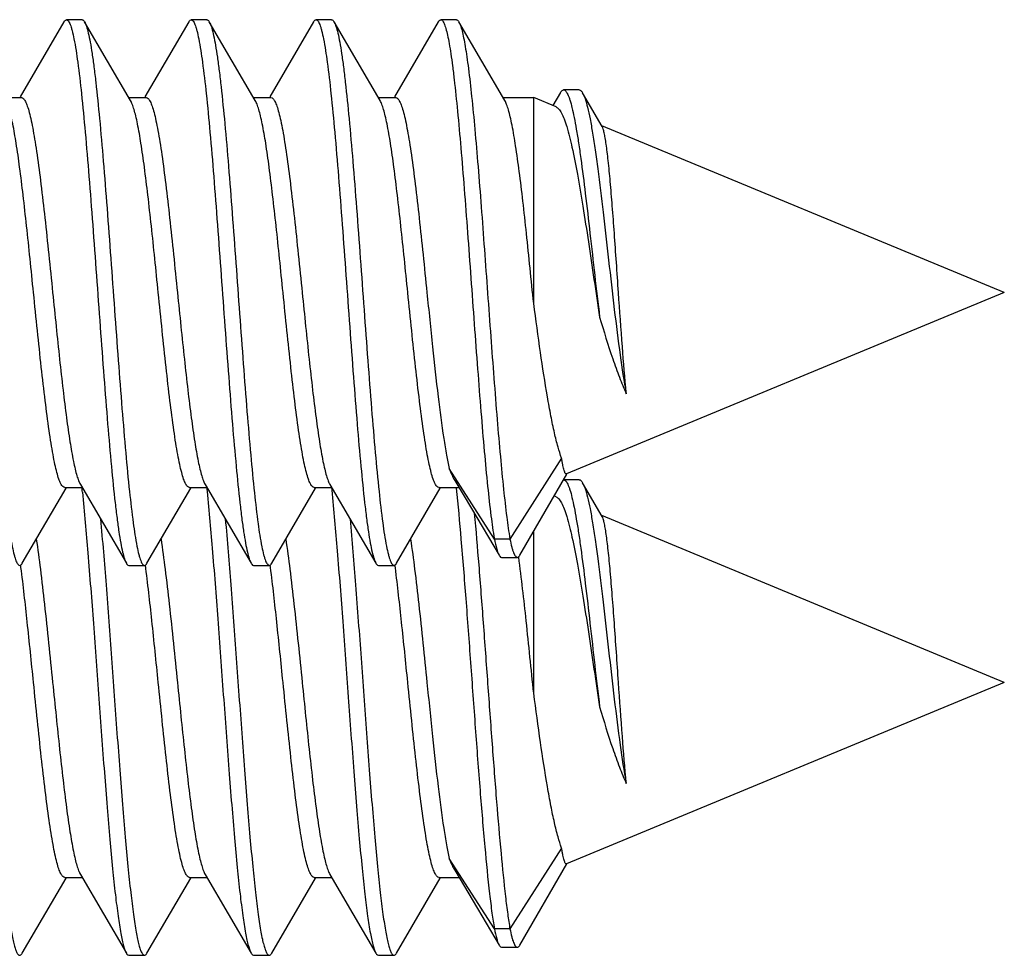
# Model space of a CAD drawing. Units: millimetres. Extents: x -99 to 70, y -62 to 82.
# Drawn here: x -79 to -73, y -27 to -21 of the extents above; entities that cross this region are included whole.
import ezdxf

# ---------------------------------------------------------------- set-up
doc = ezdxf.new("R2010")
doc.units = ezdxf.units.MM
doc.header["$LTSCALE"] = 16.335
doc.layers.get('0').update_dxf_attribs({"linetype": 'CONTINUOUS'})

msp = doc.modelspace()

# ---------------------------------------------------------------- linework, layer by layer
at = {"color": 7, "linetype": 'CONTINUOUS'}
for p, q in [((-78.6335, -21.2637), (-78.9145, -21.7452)), ((-78.5176, -21.25), (-78.6176, -21.25)), ((-78.2066, -21.769), (-78.5016, -21.2637)), ((-77.8335, -21.2637), (-78.1145, -21.7452)), ((-77.7176, -21.25), (-77.8176, -21.25)), ((-77.4066, -21.769), (-77.7016, -21.2637)), ((-77.7016, -21.2637), (-77.6977, -21.2713)), ((-77.0335, -21.2637), (-77.3145, -21.7452)), ((-76.9176, -21.25), (-77.0176, -21.25)), ((-76.6066, -21.769), (-76.9016, -21.2637)), ((-76.2335, -21.2637), (-76.5145, -21.7452)), ((-76.1176, -21.25), (-76.2176, -21.25)), ((-75.8066, -21.769), (-76.1016, -21.2637)), ((-75.4502, -21.7172), (-75.5, -21.8005)), ((-75.3299, -21.7003), (-75.4299, -21.7003)), ((-79.0178, -21.75), (-78.9062, -21.75)), ((-78.2178, -21.75), (-78.1062, -21.75)), ((-77.4178, -21.75), (-77.3062, -21.75)), ((-76.6178, -21.75), (-76.5062, -21.75)), ((-75.8178, -21.75), (-75.6218, -21.75)), ((-75.4772, -21.8099), (-75.6218, -21.75)), ((-75.6218, -23.0693), (-75.6218, -21.75)), ((-75.1828, -21.9359), (-75.3083, -21.7191)), ((-72.604, -23), (-75.1858, -21.9306)), ((-72.604, -23), (-75.4111, -24.1627)), ((-75.4425, -24.0619), (-75.774, -24.5806)), ((-75.874, -24.5806), (-76.1627, -24.129)), ((-75.7105, -24.6839), (-75.4095, -24.1637)), ((-78.5285, -24.231), (-78.2335, -24.7363)), ((-77.7285, -24.231), (-77.4335, -24.7363)), ((-76.9285, -24.231), (-76.6335, -24.7363)), ((-76.1281, -24.2042), (-76.02, -24.3855)), ((-75.3299, -24.2003), (-75.4299, -24.2003)), ((-75.1828, -24.4359), (-75.3083, -24.2191)), ((-78.9016, -24.7363), (-78.6206, -24.2548)), ((-78.6289, -24.25), (-78.5173, -24.25)), ((-78.1016, -24.7363), (-77.8206, -24.2548)), ((-77.8289, -24.25), (-77.7173, -24.25)), ((-77.3016, -24.7363), (-77.0206, -24.2548)), ((-77.0289, -24.25), (-76.9173, -24.25)), ((-76.9188, -24.2509), (-76.9171, -24.2673)), ((-76.5016, -24.7363), (-76.2206, -24.2548)), ((-76.2289, -24.25), (-76.1007, -24.25)), ((-75.4772, -24.3099), (-75.4909, -24.3042)), ((-76.02, -24.3855), (-75.843, -24.6848)), ((-72.604, -25.5), (-75.1858, -24.4306)), ((-75.6218, -25.5693), (-75.6218, -24.5305)), ((-75.774, -24.5806), (-75.874, -24.5806)), ((-78.9092, -24.7626), (-78.9112, -24.7473)), ((-77.3091, -24.7633), (-77.3112, -24.7469)), ((-76.5088, -24.7657), (-76.5112, -24.7468)), ((-75.8271, -24.6983), (-75.7271, -24.6983)), ((-78.2176, -24.75), (-78.1176, -24.75)), ((-77.4176, -24.75), (-77.3176, -24.75)), ((-76.6176, -24.75), (-76.5176, -24.75)), ((-72.604, -25.5), (-75.4111, -26.6627)), ((-75.4425, -26.5619), (-75.774, -27.0806)), ((-75.874, -27.0806), (-76.1627, -26.629)), ((-76.1281, -26.7042), (-75.9819, -26.9497)), ((-75.7105, -27.1839), (-75.4095, -26.6637)), ((-78.9016, -27.2363), (-78.6206, -26.7548)), ((-78.6289, -26.75), (-78.5173, -26.75)), ((-78.5285, -26.731), (-78.2335, -27.2363)), ((-78.1016, -27.2363), (-77.8206, -26.7548)), ((-77.8289, -26.75), (-77.7173, -26.75)), ((-77.7285, -26.731), (-77.4335, -27.2363)), ((-77.3016, -27.2363), (-77.0206, -26.7548)), ((-77.0289, -26.75), (-76.9173, -26.75)), ((-76.9285, -26.731), (-76.6335, -27.2363)), ((-76.5016, -27.2363), (-76.2206, -26.7548)), ((-76.2289, -26.75), (-76.1007, -26.75)), ((-75.9819, -26.9497), (-75.843, -27.1848)), ((-75.774, -27.0806), (-75.874, -27.0806)), ((-75.8271, -27.1983), (-75.7271, -27.1983)), ((-78.2176, -27.25), (-78.1176, -27.25)), ((-77.4176, -27.25), (-77.3176, -27.25)), ((-76.6176, -27.25), (-76.5176, -27.25))]:
    msp.add_line(p, q, dxfattribs=at)
for centre, radius, start, end in [((-75.4299, -24.2126), 0.0123, 90.03825, 93.86876), ((-90.7378, -25.5201), 12.2848, 5.79517, 5.93115)]:
    msp.add_arc(centre, radius, start, end, dxfattribs=at)
for points, knots in [([(-79.2964, -21.2741), (-79.2915, -21.2852), (-79.2827, -21.3129), (-79.2713, -21.3618), (-79.2598, -21.4249), (-79.2481, -21.5015), (-79.2365, -21.5911), (-79.22, -21.7339), (-79.2, -21.9382), (-79.1769, -22.2091), (-79.1537, -22.5072), (-79.1304, -22.8224), (-79.1072, -23.1436), (-79.0839, -23.4599), (-79.0607, -23.7603), (-79.0375, -24.0346), (-79.0146, -24.2732), (-78.9918, -24.468), (-78.9719, -24.5997), (-78.9561, -24.6721), (-78.9477, -24.7019), (-78.9419, -24.7188), (-78.936, -24.7322), (-78.9296, -24.7433), (-78.9222, -24.75), (-78.9176, -24.75)], [0, 0, 0, 0, 0.010354, 0.024714, 0.043027, 0.065179, 0.090992, 0.120262, 0.188152, 0.266554, 0.352795, 0.443921, 0.53681, 0.628274, 0.715178, 0.794546, 0.863669, 0.920205, 0.962287, 0.977495, 0.983597, 0.988701, 0.99282, 0.995997, 1, 1, 1, 1]), ([(-78.6335, -21.2637), (-78.6323, -21.2617), (-78.6286, -21.2558), (-78.6223, -21.25), (-78.6176, -21.25)], [0, 0, 0, 0, 0.335681, 1, 1, 1, 1]), ([(-78.6176, -21.25), (-78.6128, -21.25), (-78.6054, -21.2569), (-78.5989, -21.2683), (-78.5929, -21.2821), (-78.587, -21.2995), (-78.5785, -21.33), (-78.5624, -21.4044), (-78.5423, -21.5395), (-78.5192, -21.7392), (-78.496, -21.9835), (-78.4725, -22.2638), (-78.449, -22.5701), (-78.4254, -22.8917), (-78.4018, -23.2171), (-78.3782, -23.5348), (-78.3547, -23.8335), (-78.3313, -24.1028), (-78.3111, -24.3042), (-78.2943, -24.4435), (-78.2825, -24.5294), (-78.2707, -24.6017), (-78.2591, -24.66), (-78.2476, -24.7035), (-78.2387, -24.7274), (-78.2335, -24.7363)], [0, 0, 0, 0, 0.004063, 0.007303, 0.011511, 0.016731, 0.022976, 0.038531, 0.081576, 0.139358, 0.20991, 0.290774, 0.379115, 0.471823, 0.565631, 0.657234, 0.743404, 0.821113, 0.887637, 0.915966, 0.940674, 0.961555, 0.978453, 0.991264, 1, 1, 1, 1]), ([(-78.5176, -21.25), (-78.5162, -21.25), (-78.5123, -21.2509), (-78.5066, -21.2558), (-78.5033, -21.2608), (-78.5016, -21.2637)], [0, 0, 0, 0, 0.186758, 0.529616, 1, 1, 1, 1]), ([(-78.5016, -21.2637), (-78.4964, -21.2726), (-78.4875, -21.2965), (-78.476, -21.34), (-78.4644, -21.3983), (-78.4526, -21.4706), (-78.4408, -21.5565), (-78.4241, -21.6958), (-78.4038, -21.8972), (-78.3804, -22.1664), (-78.3569, -22.4652), (-78.3333, -22.7829), (-78.3097, -23.1083), (-78.2861, -23.4299), (-78.2626, -23.7362), (-78.2392, -24.0165), (-78.2159, -24.2608), (-78.1928, -24.4605), (-78.1727, -24.5956), (-78.1566, -24.67), (-78.1481, -24.7005), (-78.1422, -24.7179), (-78.1362, -24.7317), (-78.1297, -24.7431), (-78.1223, -24.75), (-78.1176, -24.75)], [0, 0, 0, 0, 0.008733, 0.021546, 0.03844, 0.059323, 0.084028, 0.112359, 0.178882, 0.256589, 0.34276, 0.434363, 0.528172, 0.620881, 0.709223, 0.790089, 0.860641, 0.918423, 0.961468, 0.977026, 0.983269, 0.988489, 0.992699, 0.995938, 1, 1, 1, 1]), ([(-77.8335, -21.2637), (-77.8323, -21.2617), (-77.8286, -21.2558), (-77.8223, -21.25), (-77.8176, -21.25)], [0, 0, 0, 0, 0.336004, 1, 1, 1, 1]), ([(-77.8176, -21.25), (-77.8128, -21.25), (-77.8054, -21.2569), (-77.7989, -21.2683), (-77.7929, -21.2821), (-77.787, -21.2995), (-77.7785, -21.33), (-77.7625, -21.4044), (-77.7423, -21.5395), (-77.7192, -21.7392), (-77.696, -21.9835), (-77.6725, -22.2638), (-77.649, -22.5701), (-77.6254, -22.8917), (-77.6018, -23.2171), (-77.5782, -23.5348), (-77.5547, -23.8335), (-77.5313, -24.1028), (-77.5111, -24.3042), (-77.4943, -24.4435), (-77.4825, -24.5294), (-77.4707, -24.6017), (-77.4591, -24.66), (-77.4476, -24.7035), (-77.4387, -24.7274), (-77.4335, -24.7363)], [0, 0, 0, 0, 0.004063, 0.007301, 0.011511, 0.016731, 0.022975, 0.038531, 0.081575, 0.139357, 0.209909, 0.290774, 0.379115, 0.471823, 0.565632, 0.657235, 0.743405, 0.821113, 0.887637, 0.915967, 0.940674, 0.961556, 0.978453, 0.991265, 1, 1, 1, 1]), ([(-77.7176, -21.25), (-77.7162, -21.25), (-77.7123, -21.2509), (-77.7066, -21.2558), (-77.7033, -21.2608), (-77.7016, -21.2637)], [0, 0, 0, 0, 0.186792, 0.529653, 1, 1, 1, 1]), ([(-77.6977, -21.2713), (-77.6927, -21.2819), (-77.6839, -21.3086), (-77.6725, -21.3563), (-77.6609, -21.4182), (-77.6492, -21.4938), (-77.6375, -21.5825), (-77.621, -21.7245), (-77.6009, -21.9282), (-77.5777, -22.1987), (-77.5545, -22.497), (-77.5311, -22.8128), (-77.5078, -23.135), (-77.4844, -23.4526), (-77.4611, -23.7545), (-77.4379, -24.0302), (-77.4149, -24.2702), (-77.3921, -24.4662), (-77.3721, -24.5987), (-77.3562, -24.6716), (-77.3478, -24.7016), (-77.342, -24.7186), (-77.336, -24.7321), (-77.3296, -24.7433), (-77.3223, -24.75), (-77.3176, -24.75)], [0, 0, 0, 0, 0.009963, 0.023947, 0.041922, 0.063767, 0.089317, 0.11836, 0.185924, 0.264162, 0.350388, 0.44163, 0.53474, 0.626503, 0.713752, 0.793479, 0.862945, 0.91978, 0.962093, 0.977381, 0.983519, 0.988651, 0.992792, 0.995981, 1, 1, 1, 1]), ([(-77.0335, -21.2637), (-77.0323, -21.2617), (-77.0286, -21.2558), (-77.0223, -21.25), (-77.0176, -21.25)], [0, 0, 0, 0, 0.336067, 1, 1, 1, 1]), ([(-77.0176, -21.25), (-77.0128, -21.25), (-77.0054, -21.2569), (-76.9989, -21.2683), (-76.9929, -21.2821), (-76.987, -21.2995), (-76.9785, -21.33), (-76.9625, -21.4044), (-76.9423, -21.5395), (-76.9192, -21.7392), (-76.896, -21.9835), (-76.8725, -22.2638), (-76.849, -22.5701), (-76.8254, -22.8917), (-76.8018, -23.2171), (-76.7782, -23.5348), (-76.7547, -23.8335), (-76.7313, -24.1028), (-76.7111, -24.3042), (-76.6943, -24.4435), (-76.6825, -24.5294), (-76.6707, -24.6017), (-76.6591, -24.66), (-76.6476, -24.7035), (-76.6387, -24.7274), (-76.6335, -24.7363)], [0, 0, 0, 0, 0.004062, 0.007301, 0.011511, 0.016731, 0.022974, 0.038531, 0.081576, 0.139357, 0.209909, 0.290774, 0.379115, 0.471824, 0.565632, 0.657235, 0.743406, 0.821114, 0.887638, 0.915969, 0.940674, 0.961558, 0.978453, 0.991267, 1, 1, 1, 1]), ([(-76.9176, -21.25), (-76.9162, -21.25), (-76.9123, -21.2509), (-76.9066, -21.2558), (-76.9033, -21.2608), (-76.9016, -21.2637)], [0, 0, 0, 0, 0.186778, 0.529547, 1, 1, 1, 1]), ([(-76.9016, -21.2637), (-76.8964, -21.2726), (-76.8875, -21.2965), (-76.876, -21.34), (-76.8644, -21.3983), (-76.8526, -21.4706), (-76.8408, -21.5565), (-76.8241, -21.6958), (-76.8038, -21.8972), (-76.7804, -22.1664), (-76.7569, -22.4652), (-76.7333, -22.7829), (-76.7097, -23.1083), (-76.6861, -23.4299), (-76.6626, -23.7362), (-76.6392, -24.0165), (-76.6159, -24.2608), (-76.5928, -24.4605), (-76.5727, -24.5956), (-76.5566, -24.67), (-76.5481, -24.7005), (-76.5422, -24.7179), (-76.5362, -24.7317), (-76.5297, -24.7431), (-76.5223, -24.75), (-76.5176, -24.75)], [0, 0, 0, 0, 0.008736, 0.021546, 0.038444, 0.059324, 0.084032, 0.11236, 0.178884, 0.256592, 0.342763, 0.434366, 0.528174, 0.620882, 0.709223, 0.790089, 0.860641, 0.918423, 0.961469, 0.977025, 0.98327, 0.98849, 0.992697, 0.995936, 1, 1, 1, 1]), ([(-76.2335, -21.2637), (-76.2323, -21.2617), (-76.2286, -21.2558), (-76.2223, -21.25), (-76.2176, -21.25)], [0, 0, 0, 0, 0.335931, 1, 1, 1, 1]), ([(-76.2176, -21.25), (-76.2134, -21.25), (-76.2068, -21.2553), (-76.2009, -21.2646), (-76.1955, -21.2756), (-76.1903, -21.2896), (-76.1826, -21.3141), (-76.1734, -21.3522), (-76.1629, -21.4068), (-76.1524, -21.4727), (-76.1418, -21.5494), (-76.1268, -21.6716), (-76.1087, -21.8468), (-76.0876, -22.0805), (-76.0665, -22.3402), (-76.0454, -22.6186), (-76.0242, -22.9078), (-76.0031, -23.1996), (-75.9819, -23.4858), (-75.9608, -23.7582), (-75.9397, -24.0091), (-75.9188, -24.2314), (-75.8979, -24.4188), (-75.8824, -24.5313), (-75.874, -24.5806)], [0, 0, 0, 0, 0.003693, 0.006504, 0.010108, 0.014548, 0.019842, 0.033011, 0.049591, 0.069495, 0.092604, 0.11876, 0.179491, 0.250007, 0.328335, 0.412272, 0.499452, 0.587418, 0.673685, 0.755821, 0.831515, 0.898636, 0.955323, 1, 1, 1, 1]), ([(-76.1176, -21.25), (-76.1162, -21.25), (-76.1123, -21.2509), (-76.1066, -21.2558), (-76.1033, -21.2608), (-76.1016, -21.2637)], [0, 0, 0, 0, 0.186707, 0.529407, 1, 1, 1, 1]), ([(-76.1016, -21.2637), (-76.0974, -21.271), (-76.0897, -21.2901), (-76.0798, -21.3244), (-76.0699, -21.3696), (-76.0598, -21.4251), (-76.0497, -21.4909), (-76.0354, -21.5974), (-76.0181, -21.7525), (-75.998, -21.9617), (-75.9779, -22.1976), (-75.9578, -22.4543), (-75.9376, -22.725), (-75.9174, -23.0028), (-75.8909, -23.3667), (-75.8645, -23.7165), (-75.8367, -24.0428), (-75.8167, -24.2514), (-75.7968, -24.4278), (-75.782, -24.5339), (-75.774, -24.5806)], [0, 0, 0, 0, 0.007595, 0.018305, 0.032164, 0.04912, 0.06909, 0.091958, 0.145811, 0.209338, 0.280929, 0.358757, 0.440829, 0.525039, 0.609227, 0.768956, 0.840403, 0.903748, 0.957401, 1, 1, 1, 1]), ([(-75.4502, -21.7172), (-75.4487, -21.7147), (-75.4439, -21.7074), (-75.4359, -21.7003), (-75.4299, -21.7003)], [0, 0, 0, 0, 0.332168, 1, 1, 1, 1]), ([(-75.4299, -21.7003), (-75.4249, -21.7003), (-75.4168, -21.7061), (-75.4093, -21.717), (-75.4026, -21.7297), (-75.396, -21.7458), (-75.3863, -21.774), (-75.3746, -21.818), (-75.3611, -21.8808), (-75.3473, -21.9564), (-75.3334, -22.0439), (-75.3136, -22.1816), (-75.2892, -22.3749), (-75.2602, -22.625), (-75.2305, -22.889), (-75.2097, -23.0681), (-75.1988, -23.1573)], [0, 0, 0, 0, 0.010132, 0.017631, 0.027166, 0.038867, 0.052792, 0.087336, 0.130713, 0.182586, 0.242484, 0.309771, 0.463386, 0.63597, 0.818332, 1, 1, 1, 1]), ([(-75.3299, -21.7003), (-75.326, -21.7003), (-75.3196, -21.7038), (-75.3132, -21.7112), (-75.31, -21.7162), (-75.3083, -21.7191)], [0, 0, 0, 0, 0.396715, 0.666758, 1, 1, 1, 1]), ([(-78.8289, -23), (-78.8362, -22.9277), (-78.8508, -22.7851), (-78.8726, -22.5768), (-78.8945, -22.3812), (-78.9162, -22.2045), (-78.9378, -22.0519), (-78.9567, -21.942), (-78.9723, -21.8698), (-78.9832, -21.828), (-78.994, -21.7951), (-79.0022, -21.7765), (-79.0066, -21.769)], [0, 0, 0, 0, 0.175018, 0.344833, 0.504246, 0.648547, 0.773427, 0.875266, 0.916633, 0.951285, 0.979065, 1, 1, 1, 1]), ([(-78.9062, -21.75), (-78.9016, -21.75), (-78.8941, -21.7547), (-78.8868, -21.764), (-78.8777, -21.7798), (-78.867, -21.8071), (-78.8549, -21.8485), (-78.8427, -21.9009), (-78.8304, -21.9638), (-78.818, -22.0367), (-78.8007, -22.1516), (-78.7797, -22.3142), (-78.7552, -22.5276), (-78.7308, -22.7592), (-78.7145, -22.9187), (-78.7062, -23)], [0, 0, 0, 0, 0.010866, 0.018516, 0.028079, 0.053397, 0.087212, 0.129451, 0.17981, 0.237887, 0.303152, 0.452813, 0.623231, 0.807969, 1, 1, 1, 1]), ([(-78.0289, -23), (-78.0362, -22.9277), (-78.0508, -22.7851), (-78.0726, -22.5768), (-78.0945, -22.3813), (-78.1162, -22.2045), (-78.1378, -22.0519), (-78.1566, -21.9421), (-78.1723, -21.8698), (-78.1832, -21.8281), (-78.194, -21.7951), (-78.2022, -21.7765), (-78.2066, -21.769)], [0, 0, 0, 0, 0.175021, 0.344816, 0.504225, 0.648514, 0.773392, 0.87524, 0.916617, 0.951273, 0.979057, 1, 1, 1, 1]), ([(-78.1062, -21.75), (-78.1016, -21.75), (-78.0941, -21.7547), (-78.0868, -21.7641), (-78.0777, -21.7798), (-78.067, -21.8072), (-78.0548, -21.8486), (-78.0426, -21.901), (-78.0303, -21.964), (-78.018, -22.0368), (-78.0007, -22.1517), (-77.9796, -22.3143), (-77.9552, -22.5277), (-77.9308, -22.7593), (-77.9145, -22.9187), (-77.9062, -23)], [0, 0, 0, 0, 0.010876, 0.018539, 0.028114, 0.053445, 0.08728, 0.129522, 0.179891, 0.237965, 0.303232, 0.45289, 0.623289, 0.80801, 1, 1, 1, 1]), ([(-77.2289, -23), (-77.2362, -22.9277), (-77.2508, -22.7851), (-77.2726, -22.5768), (-77.2945, -22.3813), (-77.3162, -22.2045), (-77.3378, -22.0519), (-77.3566, -21.942), (-77.3723, -21.8698), (-77.3832, -21.8281), (-77.394, -21.7951), (-77.4022, -21.7765), (-77.4066, -21.769)], [0, 0, 0, 0, 0.175014, 0.344825, 0.504236, 0.648536, 0.773416, 0.875258, 0.916626, 0.95128, 0.979062, 1, 1, 1, 1]), ([(-77.3063, -21.75), (-77.3016, -21.75), (-77.2941, -21.7547), (-77.2869, -21.764), (-77.2777, -21.7797), (-77.2671, -21.807), (-77.2549, -21.8484), (-77.2427, -21.9008), (-77.2304, -21.9637), (-77.218, -22.0366), (-77.2007, -22.1515), (-77.1797, -22.3141), (-77.1552, -22.5276), (-77.1308, -22.7592), (-77.1145, -22.9187), (-77.1062, -23)], [0, 0, 0, 0, 0.010855, 0.018502, 0.02806, 0.053358, 0.08717, 0.129395, 0.179756, 0.237827, 0.303094, 0.452763, 0.623187, 0.807952, 1, 1, 1, 1]), ([(-76.4289, -23), (-76.4362, -22.9277), (-76.4508, -22.7851), (-76.4726, -22.5768), (-76.4945, -22.3813), (-76.5162, -22.2045), (-76.5378, -22.0519), (-76.5566, -21.9421), (-76.5723, -21.8698), (-76.5832, -21.8281), (-76.594, -21.7951), (-76.6022, -21.7765), (-76.6066, -21.769)], [0, 0, 0, 0, 0.175012, 0.344819, 0.504218, 0.648509, 0.773391, 0.875243, 0.916616, 0.951276, 0.979062, 1, 1, 1, 1]), ([(-76.5062, -21.75), (-76.5016, -21.75), (-76.4941, -21.7547), (-76.4868, -21.7641), (-76.4777, -21.7798), (-76.467, -21.8071), (-76.4549, -21.8486), (-76.4426, -21.901), (-76.4303, -21.9639), (-76.418, -22.0368), (-76.4007, -22.1517), (-76.3797, -22.3143), (-76.3552, -22.5277), (-76.3308, -22.7592), (-76.3145, -22.9187), (-76.3062, -23)], [0, 0, 0, 0, 0.010871, 0.018531, 0.028103, 0.053426, 0.087255, 0.129491, 0.179856, 0.237926, 0.303191, 0.452851, 0.623257, 0.807994, 1, 1, 1, 1]), ([(-75.6218, -23.0693), (-75.6295, -22.9939), (-75.6447, -22.8447), (-75.6674, -22.6258), (-75.69, -22.4193), (-75.7126, -22.2318), (-75.7351, -22.0694), (-75.7546, -21.9525), (-75.771, -21.8756), (-75.7823, -21.8313), (-75.7935, -21.7965), (-75.802, -21.7769), (-75.8066, -21.769)], [0, 0, 0, 0, 0.172867, 0.341883, 0.501473, 0.646537, 0.772387, 0.875057, 0.916696, 0.951488, 0.979248, 1, 1, 1, 1]), ([(-75.3083, -21.7191), (-75.3017, -21.7306), (-75.2899, -21.7613), (-75.2746, -21.817), (-75.259, -21.891), (-75.243, -21.982), (-75.2267, -22.0889), (-75.2035, -22.2582), (-75.1751, -22.4945), (-75.1411, -22.7952), (-75.1062, -23.1012), (-75.0704, -23.3866), (-75.0434, -23.5668), (-75.0281, -23.6486)], [0, 0, 0, 0, 0.020436, 0.050095, 0.088904, 0.136458, 0.192135, 0.255128, 0.398903, 0.557927, 0.720167, 0.872145, 1, 1, 1, 1]), ([(-75.4773, -21.8099), (-75.4707, -21.8126), (-75.4575, -21.8247), (-75.4415, -21.8513), (-75.4251, -21.8894), (-75.4009, -21.9624), (-75.3721, -22.0809), (-75.3388, -22.2514), (-75.3048, -22.4537), (-75.2703, -22.6787), (-75.2352, -22.9159), (-75.2112, -23.0768), (-75.1988, -23.1573)], [0, 0, 0, 0, 0.015274, 0.037276, 0.06707, 0.104858, 0.203709, 0.330762, 0.480955, 0.647777, 0.823591, 1, 1, 1, 1]), ([(-75.0778, -23), (-75.0823, -22.9355), (-75.091, -22.8085), (-75.104, -22.6231), (-75.117, -22.4498), (-75.1298, -22.2948), (-75.1409, -22.1794), (-75.15, -22.1001), (-75.1564, -22.0514), (-75.1627, -22.0107), (-75.169, -21.9781), (-75.1751, -21.9539), (-75.18, -21.9407), (-75.1828, -21.9359)], [0, 0, 0, 0, 0.181045, 0.356725, 0.520809, 0.667768, 0.792657, 0.845519, 0.891429, 0.930021, 0.961055, 0.984367, 1, 1, 1, 1]), ([(-78.6289, -24.25), (-78.6335, -24.25), (-78.641, -24.2453), (-78.6483, -24.2359), (-78.6574, -24.2202), (-78.6681, -24.1929), (-78.6803, -24.1514), (-78.6925, -24.099), (-78.7048, -24.0361), (-78.7171, -23.9632), (-78.7344, -23.8483), (-78.7555, -23.6857), (-78.7799, -23.4723), (-78.8044, -23.2408), (-78.8206, -23.0813), (-78.8289, -23)], [0, 0, 0, 0, 0.010871, 0.018531, 0.028103, 0.053427, 0.087257, 0.129493, 0.179858, 0.237928, 0.303193, 0.452852, 0.623258, 0.807994, 1, 1, 1, 1]), ([(-78.7062, -23), (-78.6989, -23.0723), (-78.6843, -23.2149), (-78.6625, -23.4232), (-78.6407, -23.6187), (-78.6189, -23.7955), (-78.5973, -23.9481), (-78.5785, -24.058), (-78.5628, -24.1302), (-78.5519, -24.1719), (-78.5411, -24.2049), (-78.5329, -24.2235), (-78.5285, -24.231)], [0, 0, 0, 0, 0.175016, 0.344822, 0.504222, 0.648514, 0.773398, 0.875249, 0.916622, 0.95128, 0.979064, 1, 1, 1, 1]), ([(-77.8289, -24.25), (-77.8335, -24.25), (-77.841, -24.2453), (-77.8483, -24.236), (-77.8574, -24.2203), (-77.8681, -24.1929), (-77.8802, -24.1515), (-77.8924, -24.0991), (-77.9048, -24.0362), (-77.9171, -23.9633), (-77.9344, -23.8484), (-77.9554, -23.6858), (-77.9799, -23.4724), (-78.0044, -23.2408), (-78.0206, -23.0813), (-78.0289, -23)], [0, 0, 0, 0, 0.010861, 0.018513, 0.028076, 0.053383, 0.087204, 0.129437, 0.179801, 0.237876, 0.303144, 0.452811, 0.623222, 0.807969, 1, 1, 1, 1]), ([(-77.9062, -23), (-77.8989, -23.0723), (-77.8843, -23.2149), (-77.8625, -23.4232), (-77.8406, -23.6188), (-77.8189, -23.7955), (-77.7973, -23.9482), (-77.7785, -24.058), (-77.7628, -24.1302), (-77.7519, -24.172), (-77.7411, -24.2049), (-77.7329, -24.2235), (-77.7285, -24.231)], [0, 0, 0, 0, 0.17502, 0.34484, 0.504254, 0.648554, 0.773431, 0.875268, 0.916633, 0.951285, 0.979065, 1, 1, 1, 1]), ([(-77.0289, -24.25), (-77.0335, -24.25), (-77.041, -24.2453), (-77.0483, -24.2359), (-77.0574, -24.2202), (-77.0681, -24.1929), (-77.0803, -24.1515), (-77.0925, -24.099), (-77.1048, -24.0361), (-77.1171, -23.9632), (-77.1344, -23.8483), (-77.1555, -23.6857), (-77.1799, -23.4723), (-77.2044, -23.2408), (-77.2206, -23.0813), (-77.2289, -23)], [0, 0, 0, 0, 0.010871, 0.01853, 0.028102, 0.053425, 0.087254, 0.129489, 0.179854, 0.237924, 0.303189, 0.452848, 0.623255, 0.807993, 1, 1, 1, 1]), ([(-77.1062, -23), (-77.0989, -23.0723), (-77.0843, -23.2149), (-77.0625, -23.4232), (-77.0407, -23.6187), (-77.0189, -23.7955), (-76.9973, -23.9481), (-76.9785, -24.058), (-76.9628, -24.1302), (-76.9519, -24.1719), (-76.9411, -24.2049), (-76.9329, -24.2235), (-76.9285, -24.231)], [0, 0, 0, 0, 0.175016, 0.344826, 0.504227, 0.648519, 0.773401, 0.875251, 0.916623, 0.95128, 0.979065, 1, 1, 1, 1]), ([(-76.2288, -24.25), (-76.2335, -24.25), (-76.241, -24.2453), (-76.2482, -24.236), (-76.2574, -24.2203), (-76.2681, -24.193), (-76.2802, -24.1516), (-76.2924, -24.0992), (-76.3047, -24.0363), (-76.3171, -23.9634), (-76.3344, -23.8485), (-76.3554, -23.6859), (-76.3799, -23.4724), (-76.4044, -23.2408), (-76.4206, -23.0813), (-76.4289, -23)], [0, 0, 0, 0, 0.010856, 0.018503, 0.028061, 0.05336, 0.087173, 0.129399, 0.179759, 0.237831, 0.303098, 0.452768, 0.623189, 0.807953, 1, 1, 1, 1]), ([(-76.3062, -23), (-76.2944, -23.1159), (-76.2718, -23.3386), (-76.2374, -23.6505), (-76.2077, -23.8823), (-76.1825, -24.0359), (-76.1695, -24.1003), (-76.1627, -24.129)], [0, 0, 0, 0, 0.306916, 0.589881, 0.826918, 0.92239, 1, 1, 1, 1]), ([(-75.0281, -23.6486), (-75.0376, -23.5483), (-75.0547, -23.3321), (-75.0698, -23.1158), (-75.0778, -23)], [0, 0, 0, 0, 0.464842, 1, 1, 1, 1]), ([(-75.4425, -24.0619), (-75.4513, -24.0385), (-75.468, -23.9849), (-75.4902, -23.8946), (-75.5124, -23.787), (-75.5434, -23.6153), (-75.5802, -23.3744), (-75.6077, -23.1745), (-75.6218, -23.0693)], [0, 0, 0, 0, 0.074143, 0.166693, 0.276094, 0.400448, 0.684868, 1, 1, 1, 1]), ([(-75.1988, -23.1573), (-75.1725, -23.2469), (-75.1327, -23.3764), (-75.0741, -23.5397), (-75.0437, -23.6139), (-75.0281, -23.6486)], [0, 0, 0, 0, 0.537937, 0.780648, 1, 1, 1, 1]), ([(-75.4111, -24.1627), (-75.4123, -24.1632), (-75.4159, -24.1629), (-75.4198, -24.158), (-75.4235, -24.1505), (-75.4273, -24.1394), (-75.4311, -24.1249), (-75.435, -24.1069), (-75.4389, -24.0855), (-75.4413, -24.0701), (-75.4425, -24.0619)], [0, 0, 0, 0, 0.036012, 0.085853, 0.16217, 0.268344, 0.405387, 0.573329, 0.771725, 1, 1, 1, 1]), ([(-76.1627, -24.129), (-76.1574, -24.1431), (-76.147, -24.1688), (-76.1346, -24.1935), (-76.1281, -24.2042)], [0, 0, 0, 0, 0.547148, 1, 1, 1, 1]), ([(-75.4299, -24.2003), (-75.4249, -24.2003), (-75.4168, -24.2061), (-75.4093, -24.217), (-75.4026, -24.2297), (-75.396, -24.2458), (-75.3863, -24.274), (-75.3746, -24.318), (-75.3611, -24.3808), (-75.3473, -24.4564), (-75.3334, -24.5439), (-75.3136, -24.6816), (-75.2892, -24.8749), (-75.2602, -25.125), (-75.2305, -25.389), (-75.2097, -25.5681), (-75.1988, -25.6573)], [0, 0, 0, 0, 0.010132, 0.017631, 0.027166, 0.038867, 0.052792, 0.087336, 0.130713, 0.182586, 0.242484, 0.309771, 0.463386, 0.63597, 0.818332, 1, 1, 1, 1]), ([(-75.3299, -24.2003), (-75.326, -24.2003), (-75.3196, -24.2038), (-75.3132, -24.2112), (-75.31, -24.2162), (-75.3083, -24.2191)], [0, 0, 0, 0, 0.396715, 0.666758, 1, 1, 1, 1]), ([(-75.3083, -24.2191), (-75.3017, -24.2306), (-75.2899, -24.2613), (-75.2746, -24.317), (-75.259, -24.391), (-75.243, -24.482), (-75.2267, -24.5889), (-75.2035, -24.7582), (-75.1751, -24.9945), (-75.1411, -25.2952), (-75.1062, -25.6012), (-75.0704, -25.8866), (-75.0434, -26.0668), (-75.0281, -26.1486)], [0, 0, 0, 0, 0.020436, 0.050095, 0.088904, 0.136458, 0.192135, 0.255128, 0.398903, 0.557927, 0.720167, 0.872145, 1, 1, 1, 1]), ([(-78.5158, -24.2797), (-78.5026, -24.4095), (-78.478, -24.6904), (-78.4442, -25.1321), (-78.4102, -25.6019), (-78.3814, -25.9948), (-78.3576, -26.296), (-78.3402, -26.5019), (-78.3228, -26.6887), (-78.3056, -26.8526), (-78.2884, -26.9907), (-78.2733, -27.0883), (-78.2608, -27.1513), (-78.2522, -27.187), (-78.2436, -27.2147), (-78.2371, -27.2302), (-78.2335, -27.2363)], [0, 0, 0, 0, 0.131628, 0.2845, 0.447031, 0.606887, 0.681988, 0.751942, 0.815417, 0.87122, 0.918306, 0.955814, 0.970775, 0.983128, 0.992857, 1, 1, 1, 1]), ([(-77.7188, -24.2508), (-77.7054, -24.3798), (-77.6804, -24.6604), (-77.6463, -25.1033), (-77.612, -25.577), (-77.5829, -25.9745), (-77.5589, -26.2801), (-77.5413, -26.4893), (-77.5238, -26.6792), (-77.5063, -26.8461), (-77.4889, -26.9866), (-77.4738, -27.0859), (-77.4611, -27.15), (-77.4524, -27.1863), (-77.4437, -27.2144), (-77.4371, -27.2301), (-77.4335, -27.2363)], [0, 0, 0, 0, 0.129591, 0.281466, 0.443881, 0.60425, 0.67975, 0.75015, 0.814081, 0.870311, 0.917768, 0.955565, 0.97063, 0.983061, 0.992841, 1, 1, 1, 1]), ([(-76.9171, -24.2673), (-76.9038, -24.3967), (-76.8791, -24.6775), (-76.8451, -25.1198), (-76.811, -25.5913), (-76.782, -25.9861), (-76.7582, -26.2892), (-76.7407, -26.4966), (-76.7232, -26.6846), (-76.7059, -26.8498), (-76.6886, -26.989), (-76.6735, -27.0872), (-76.6609, -27.1507), (-76.6523, -27.1867), (-76.6437, -27.2145), (-76.6371, -27.2301), (-76.6335, -27.2363)], [0, 0, 0, 0, 0.130763, 0.283212, 0.445696, 0.605771, 0.681041, 0.751183, 0.814854, 0.870837, 0.918079, 0.955712, 0.970714, 0.983102, 0.992853, 1, 1, 1, 1]), ([(-76.1184, -24.2539), (-76.1071, -24.3631), (-76.0857, -24.599), (-76.0562, -24.9721), (-76.0265, -25.3755), (-75.9968, -25.786), (-75.9672, -26.1801), (-75.9378, -26.5353), (-75.9122, -26.7974), (-75.8907, -26.9724), (-75.8797, -27.0469), (-75.874, -27.0806)], [0, 0, 0, 0, 0.115985, 0.250444, 0.395735, 0.543582, 0.685558, 0.813583, 0.920388, 0.963919, 1, 1, 1, 1]), ([(-75.4773, -24.3099), (-75.4707, -24.3126), (-75.4575, -24.3247), (-75.4415, -24.3513), (-75.4251, -24.3894), (-75.4009, -24.4624), (-75.3721, -24.5809), (-75.3388, -24.7514), (-75.3048, -24.9537), (-75.2703, -25.1787), (-75.2352, -25.4159), (-75.2112, -25.5768), (-75.1988, -25.6573)], [0, 0, 0, 0, 0.015274, 0.037276, 0.06707, 0.104858, 0.203709, 0.330762, 0.480955, 0.647777, 0.823591, 1, 1, 1, 1]), ([(-76.0028, -24.414), (-75.9925, -24.5249), (-75.9727, -24.7594), (-75.9449, -25.1239), (-75.917, -25.5073), (-75.8891, -25.8904), (-75.8613, -26.2538), (-75.8337, -26.5795), (-75.8097, -26.8195), (-75.7896, -26.9804), (-75.7793, -27.0493), (-75.774, -27.0806)], [0, 0, 0, 0, 0.124809, 0.263702, 0.40975, 0.555658, 0.69414, 0.81829, 0.921933, 0.964444, 1, 1, 1, 1]), ([(-79.1994, -24.4511), (-79.1866, -24.5919), (-79.1624, -24.8894), (-79.1285, -25.3478), (-79.1, -25.7433), (-79.0765, -26.0564), (-79.0591, -26.2783), (-79.0417, -26.4853), (-79.0243, -26.6735), (-79.007, -26.8393), (-78.9921, -26.962), (-78.9798, -27.0464), (-78.9711, -27.099), (-78.9624, -27.1439), (-78.9538, -27.181), (-78.9452, -27.2101), (-78.9377, -27.2293), (-78.9312, -27.2402), (-78.9261, -27.2467), (-78.9208, -27.25), (-78.9176, -27.25)], [0, 0, 0, 0, 0.150223, 0.317273, 0.488519, 0.571652, 0.651006, 0.725074, 0.792456, 0.851883, 0.902244, 0.923733, 0.942625, 0.95885, 0.972349, 0.98309, 0.991101, 0.994125, 0.996546, 1, 1, 1, 1]), ([(-78.3993, -24.4516), (-78.3866, -24.5923), (-78.3623, -24.8899), (-78.3285, -25.3482), (-78.2999, -25.7436), (-78.2765, -26.0567), (-78.2591, -26.2786), (-78.2417, -26.4855), (-78.2243, -26.6737), (-78.207, -26.8394), (-78.1921, -26.962), (-78.1798, -27.0465), (-78.1711, -27.099), (-78.1624, -27.1439), (-78.1538, -27.181), (-78.1452, -27.2101), (-78.1377, -27.2293), (-78.1312, -27.2402), (-78.1261, -27.2467), (-78.1208, -27.25), (-78.1176, -27.25)], [0, 0, 0, 0, 0.150249, 0.317313, 0.48856, 0.571689, 0.651039, 0.725102, 0.792477, 0.851899, 0.902256, 0.92374, 0.942631, 0.958856, 0.972351, 0.983092, 0.991103, 0.994126, 0.996546, 1, 1, 1, 1]), ([(-77.5994, -24.4511), (-77.5866, -24.5918), (-77.5624, -24.8894), (-77.5285, -25.3478), (-77.5, -25.7433), (-77.4765, -26.0564), (-77.4591, -26.2783), (-77.4417, -26.4853), (-77.4243, -26.6735), (-77.407, -26.8393), (-77.3921, -26.9619), (-77.3798, -27.0464), (-77.3711, -27.099), (-77.3624, -27.1439), (-77.3538, -27.181), (-77.3452, -27.2101), (-77.3377, -27.2293), (-77.3312, -27.2402), (-77.3261, -27.2467), (-77.3208, -27.25), (-77.3176, -27.25)], [0, 0, 0, 0, 0.15022, 0.317268, 0.488514, 0.571647, 0.651, 0.725071, 0.792453, 0.851879, 0.902244, 0.923729, 0.942625, 0.958851, 0.972347, 0.983091, 0.991102, 0.994124, 0.996545, 1, 1, 1, 1]), ([(-76.7993, -24.4516), (-76.7866, -24.5923), (-76.7623, -24.8899), (-76.7285, -25.3482), (-76.6999, -25.7437), (-76.6765, -26.0567), (-76.659, -26.2786), (-76.6417, -26.4855), (-76.6243, -26.6737), (-76.607, -26.8394), (-76.5921, -26.962), (-76.5798, -27.0465), (-76.5711, -27.099), (-76.5624, -27.1439), (-76.5538, -27.181), (-76.5452, -27.2101), (-76.5377, -27.2293), (-76.5312, -27.2402), (-76.5261, -27.2467), (-76.5208, -27.25), (-76.5176, -27.25)], [0, 0, 0, 0, 0.150252, 0.317314, 0.48856, 0.57169, 0.651038, 0.725102, 0.792479, 0.851897, 0.902254, 0.923739, 0.942633, 0.958854, 0.97235, 0.983093, 0.991101, 0.994123, 0.996545, 1, 1, 1, 1]), ([(-75.0778, -25.5), (-75.0823, -25.4355), (-75.091, -25.3085), (-75.104, -25.1231), (-75.117, -24.9498), (-75.1298, -24.7948), (-75.1409, -24.6794), (-75.15, -24.6001), (-75.1564, -24.5514), (-75.1627, -24.5107), (-75.169, -24.4781), (-75.1751, -24.4539), (-75.18, -24.4407), (-75.1828, -24.4359)], [0, 0, 0, 0, 0.181045, 0.356725, 0.520809, 0.667768, 0.792657, 0.845519, 0.891429, 0.930021, 0.961055, 0.984367, 1, 1, 1, 1]), ([(-78.8114, -24.5809), (-78.8017, -24.6452), (-78.7833, -24.7842), (-78.7478, -25.0906), (-78.7233, -25.3327), (-78.7062, -25.5)], [0, 0, 0, 0, 0.210801, 0.454696, 1, 1, 1, 1]), ([(-78.0114, -24.5811), (-78.0017, -24.6453), (-77.9832, -24.7843), (-77.9478, -25.0906), (-77.9233, -25.3327), (-77.9062, -25.5)], [0, 0, 0, 0, 0.210823, 0.454722, 1, 1, 1, 1]), ([(-77.2114, -24.5811), (-77.2017, -24.6454), (-77.1832, -24.7844), (-77.1478, -25.0907), (-77.1233, -25.3327), (-77.1062, -25.5)], [0, 0, 0, 0, 0.210828, 0.454718, 1, 1, 1, 1]), ([(-76.4114, -24.581), (-76.4017, -24.6453), (-76.3833, -24.7843), (-76.3478, -25.0906), (-76.3233, -25.3327), (-76.3062, -25.5)], [0, 0, 0, 0, 0.21081, 0.454705, 1, 1, 1, 1]), ([(-75.874, -24.5806), (-75.8697, -24.6023), (-75.8632, -24.6319), (-75.8519, -24.6665), (-75.8461, -24.6795), (-75.843, -24.6848)], [0, 0, 0, 0, 0.60962, 0.832157, 1, 1, 1, 1]), ([(-75.774, -24.5806), (-75.7706, -24.5976), (-75.7654, -24.6216), (-75.7571, -24.6508), (-75.7514, -24.6675), (-75.7455, -24.6807), (-75.7391, -24.6917), (-75.7317, -24.6983), (-75.7271, -24.6983)], [0, 0, 0, 0, 0.401051, 0.562708, 0.698209, 0.807749, 0.89239, 1, 1, 1, 1]), ([(-75.843, -24.6848), (-75.8418, -24.6868), (-75.8381, -24.6926), (-75.8318, -24.6983), (-75.8271, -24.6983)], [0, 0, 0, 0, 0.333955, 1, 1, 1, 1]), ([(-75.7271, -24.6983), (-75.7257, -24.6983), (-75.7216, -24.6973), (-75.7157, -24.6922), (-75.7123, -24.687), (-75.7105, -24.6839)], [0, 0, 0, 0, 0.185341, 0.52778, 1, 1, 1, 1]), ([(-78.9176, -24.75), (-78.9162, -24.75), (-78.9123, -24.7491), (-78.9066, -24.7442), (-78.9033, -24.7392), (-78.9016, -24.7363)], [0, 0, 0, 0, 0.186764, 0.529516, 1, 1, 1, 1]), ([(-78.2335, -24.7363), (-78.2323, -24.7383), (-78.2286, -24.7442), (-78.2223, -24.75), (-78.2176, -24.75)], [0, 0, 0, 0, 0.335912, 1, 1, 1, 1]), ([(-78.1176, -24.75), (-78.1162, -24.75), (-78.1123, -24.7491), (-78.1066, -24.7442), (-78.1033, -24.7392), (-78.1016, -24.7363)], [0, 0, 0, 0, 0.1867, 0.529403, 1, 1, 1, 1]), ([(-78.0289, -25.5), (-78.0424, -25.3676), (-78.068, -25.1162), (-78.0961, -24.8652), (-78.1112, -24.7467)], [0, 0, 0, 0, 0.527032, 1, 1, 1, 1]), ([(-77.4335, -24.7363), (-77.4323, -24.7383), (-77.4286, -24.7442), (-77.4223, -24.75), (-77.4176, -24.75)], [0, 0, 0, 0, 0.335818, 1, 1, 1, 1]), ([(-77.3176, -24.75), (-77.3162, -24.75), (-77.3123, -24.7491), (-77.3066, -24.7442), (-77.3033, -24.7392), (-77.3016, -24.7363)], [0, 0, 0, 0, 0.186671, 0.529494, 1, 1, 1, 1]), ([(-76.6335, -24.7363), (-76.6323, -24.7383), (-76.6286, -24.7442), (-76.6223, -24.75), (-76.6176, -24.75)], [0, 0, 0, 0, 0.335856, 1, 1, 1, 1]), ([(-76.5176, -24.75), (-76.5162, -24.75), (-76.5123, -24.7491), (-76.5066, -24.7442), (-76.5033, -24.7392), (-76.5016, -24.7363)], [0, 0, 0, 0, 0.186733, 0.529623, 1, 1, 1, 1]), ([(-75.6218, -25.5693), (-75.6376, -25.4146), (-75.667, -25.1234), (-75.6997, -24.8325), (-75.7178, -24.6966)], [0, 0, 0, 0, 0.53136, 1, 1, 1, 1]), ([(-78.8289, -25.5), (-78.8421, -25.3707), (-78.8671, -25.1247), (-78.8945, -24.879), (-78.9092, -24.7626)], [0, 0, 0, 0, 0.525661, 1, 1, 1, 1]), ([(-77.2289, -25.5), (-77.242, -25.3708), (-77.2671, -25.1251), (-77.2945, -24.8796), (-77.3091, -24.7633)], [0, 0, 0, 0, 0.525603, 1, 1, 1, 1]), ([(-76.4289, -25.5), (-76.442, -25.3713), (-76.4669, -25.1264), (-76.4942, -24.8816), (-76.5088, -24.7657)], [0, 0, 0, 0, 0.525419, 1, 1, 1, 1]), ([(-78.6289, -26.75), (-78.6335, -26.75), (-78.641, -26.7453), (-78.6483, -26.7359), (-78.6574, -26.7202), (-78.6681, -26.6929), (-78.6803, -26.6514), (-78.6925, -26.599), (-78.7048, -26.5361), (-78.7171, -26.4632), (-78.7344, -26.3483), (-78.7555, -26.1857), (-78.7799, -25.9723), (-78.8044, -25.7408), (-78.8206, -25.5813), (-78.8289, -25.5)], [0, 0, 0, 0, 0.010871, 0.018531, 0.028103, 0.053427, 0.087257, 0.129493, 0.179858, 0.237928, 0.303193, 0.452852, 0.623258, 0.807994, 1, 1, 1, 1]), ([(-78.7062, -25.5), (-78.6989, -25.5723), (-78.6843, -25.7149), (-78.6625, -25.9232), (-78.6407, -26.1187), (-78.6189, -26.2955), (-78.5973, -26.4481), (-78.5785, -26.558), (-78.5628, -26.6302), (-78.5519, -26.6719), (-78.5411, -26.7049), (-78.5329, -26.7235), (-78.5285, -26.731)], [0, 0, 0, 0, 0.175016, 0.344822, 0.504222, 0.648514, 0.773398, 0.875249, 0.916622, 0.95128, 0.979064, 1, 1, 1, 1]), ([(-77.8289, -26.75), (-77.8335, -26.75), (-77.841, -26.7453), (-77.8483, -26.736), (-77.8574, -26.7203), (-77.8681, -26.6929), (-77.8802, -26.6515), (-77.8924, -26.5991), (-77.9048, -26.5362), (-77.9171, -26.4633), (-77.9344, -26.3484), (-77.9554, -26.1858), (-77.9799, -25.9724), (-78.0044, -25.7408), (-78.0206, -25.5813), (-78.0289, -25.5)], [0, 0, 0, 0, 0.010861, 0.018513, 0.028076, 0.053383, 0.087204, 0.129437, 0.179801, 0.237876, 0.303144, 0.452811, 0.623222, 0.807969, 1, 1, 1, 1]), ([(-77.9062, -25.5), (-77.8989, -25.5723), (-77.8843, -25.7149), (-77.8625, -25.9232), (-77.8406, -26.1188), (-77.8189, -26.2955), (-77.7973, -26.4482), (-77.7785, -26.558), (-77.7628, -26.6302), (-77.7519, -26.672), (-77.7411, -26.7049), (-77.7329, -26.7235), (-77.7285, -26.731)], [0, 0, 0, 0, 0.17502, 0.34484, 0.504254, 0.648554, 0.773431, 0.875268, 0.916633, 0.951285, 0.979065, 1, 1, 1, 1]), ([(-77.0289, -26.75), (-77.0335, -26.75), (-77.041, -26.7453), (-77.0483, -26.7359), (-77.0574, -26.7202), (-77.0681, -26.6929), (-77.0803, -26.6515), (-77.0925, -26.599), (-77.1048, -26.5361), (-77.1171, -26.4632), (-77.1344, -26.3483), (-77.1555, -26.1857), (-77.1799, -25.9723), (-77.2044, -25.7408), (-77.2206, -25.5813), (-77.2289, -25.5)], [0, 0, 0, 0, 0.010871, 0.01853, 0.028102, 0.053425, 0.087254, 0.129489, 0.179854, 0.237924, 0.303189, 0.452848, 0.623255, 0.807993, 1, 1, 1, 1]), ([(-77.1062, -25.5), (-77.0989, -25.5723), (-77.0843, -25.7149), (-77.0625, -25.9232), (-77.0407, -26.1187), (-77.0189, -26.2955), (-76.9973, -26.4481), (-76.9785, -26.558), (-76.9628, -26.6302), (-76.9519, -26.6719), (-76.9411, -26.7049), (-76.9329, -26.7235), (-76.9285, -26.731)], [0, 0, 0, 0, 0.175016, 0.344826, 0.504227, 0.648519, 0.773401, 0.875251, 0.916623, 0.95128, 0.979065, 1, 1, 1, 1]), ([(-76.2288, -26.75), (-76.2335, -26.75), (-76.241, -26.7453), (-76.2482, -26.736), (-76.2574, -26.7203), (-76.2681, -26.693), (-76.2802, -26.6516), (-76.2924, -26.5992), (-76.3047, -26.5363), (-76.3171, -26.4634), (-76.3344, -26.3485), (-76.3554, -26.1859), (-76.3799, -25.9724), (-76.4044, -25.7408), (-76.4206, -25.5813), (-76.4289, -25.5)], [0, 0, 0, 0, 0.010856, 0.018503, 0.028061, 0.05336, 0.087173, 0.129399, 0.179759, 0.237831, 0.303098, 0.452768, 0.623189, 0.807953, 1, 1, 1, 1]), ([(-76.3062, -25.5), (-76.2944, -25.6159), (-76.2718, -25.8386), (-76.2374, -26.1505), (-76.2077, -26.3823), (-76.1825, -26.5359), (-76.1695, -26.6003), (-76.1627, -26.629)], [0, 0, 0, 0, 0.306916, 0.589881, 0.826918, 0.92239, 1, 1, 1, 1]), ([(-75.0281, -26.1486), (-75.0376, -26.0483), (-75.0547, -25.8321), (-75.0698, -25.6158), (-75.0778, -25.5)], [0, 0, 0, 0, 0.464842, 1, 1, 1, 1]), ([(-75.4425, -26.5619), (-75.4513, -26.5385), (-75.468, -26.4849), (-75.4902, -26.3946), (-75.5124, -26.287), (-75.5434, -26.1153), (-75.5802, -25.8744), (-75.6077, -25.6745), (-75.6218, -25.5693)], [0, 0, 0, 0, 0.074143, 0.166693, 0.276094, 0.400448, 0.684868, 1, 1, 1, 1]), ([(-75.1988, -25.6573), (-75.1725, -25.7469), (-75.1327, -25.8764), (-75.0741, -26.0397), (-75.0437, -26.1139), (-75.0281, -26.1486)], [0, 0, 0, 0, 0.537937, 0.780648, 1, 1, 1, 1]), ([(-75.4111, -26.6627), (-75.4123, -26.6632), (-75.4159, -26.6629), (-75.4198, -26.658), (-75.4235, -26.6505), (-75.4273, -26.6394), (-75.4311, -26.6249), (-75.435, -26.6069), (-75.4389, -26.5855), (-75.4413, -26.5701), (-75.4425, -26.5619)], [0, 0, 0, 0, 0.036012, 0.085853, 0.16217, 0.268344, 0.405387, 0.573329, 0.771725, 1, 1, 1, 1]), ([(-76.1627, -26.629), (-76.1574, -26.6431), (-76.147, -26.6688), (-76.1346, -26.6935), (-76.1281, -26.7042)], [0, 0, 0, 0, 0.547148, 1, 1, 1, 1]), ([(-75.874, -27.0806), (-75.8697, -27.1023), (-75.8632, -27.1319), (-75.8519, -27.1665), (-75.8461, -27.1795), (-75.843, -27.1848)], [0, 0, 0, 0, 0.60962, 0.832157, 1, 1, 1, 1]), ([(-75.774, -27.0806), (-75.7706, -27.0976), (-75.7654, -27.1216), (-75.7571, -27.1508), (-75.7514, -27.1675), (-75.7455, -27.1807), (-75.7391, -27.1917), (-75.7317, -27.1983), (-75.7271, -27.1983)], [0, 0, 0, 0, 0.401051, 0.562708, 0.698209, 0.807749, 0.89239, 1, 1, 1, 1]), ([(-75.843, -27.1848), (-75.8418, -27.1868), (-75.8381, -27.1926), (-75.8318, -27.1983), (-75.8271, -27.1983)], [0, 0, 0, 0, 0.333955, 1, 1, 1, 1]), ([(-75.7271, -27.1983), (-75.7257, -27.1983), (-75.7216, -27.1973), (-75.7157, -27.1922), (-75.7123, -27.187), (-75.7105, -27.1839)], [0, 0, 0, 0, 0.185341, 0.52778, 1, 1, 1, 1]), ([(-78.9176, -27.25), (-78.9162, -27.25), (-78.9123, -27.2491), (-78.9066, -27.2442), (-78.9033, -27.2392), (-78.9016, -27.2363)], [0, 0, 0, 0, 0.186764, 0.529516, 1, 1, 1, 1]), ([(-78.2335, -27.2363), (-78.2323, -27.2383), (-78.2286, -27.2442), (-78.2223, -27.25), (-78.2176, -27.25)], [0, 0, 0, 0, 0.335912, 1, 1, 1, 1]), ([(-78.1176, -27.25), (-78.1162, -27.25), (-78.1123, -27.2491), (-78.1066, -27.2442), (-78.1033, -27.2392), (-78.1016, -27.2363)], [0, 0, 0, 0, 0.1867, 0.529403, 1, 1, 1, 1]), ([(-77.4335, -27.2363), (-77.4323, -27.2383), (-77.4286, -27.2442), (-77.4223, -27.25), (-77.4176, -27.25)], [0, 0, 0, 0, 0.335818, 1, 1, 1, 1]), ([(-77.3176, -27.25), (-77.3162, -27.25), (-77.3123, -27.2491), (-77.3066, -27.2442), (-77.3033, -27.2392), (-77.3016, -27.2363)], [0, 0, 0, 0, 0.186671, 0.529494, 1, 1, 1, 1]), ([(-76.6335, -27.2363), (-76.6323, -27.2383), (-76.6286, -27.2442), (-76.6223, -27.25), (-76.6176, -27.25)], [0, 0, 0, 0, 0.335856, 1, 1, 1, 1]), ([(-76.5176, -27.25), (-76.5162, -27.25), (-76.5123, -27.2491), (-76.5066, -27.2442), (-76.5033, -27.2392), (-76.5016, -27.2363)], [0, 0, 0, 0, 0.186733, 0.529623, 1, 1, 1, 1])]:
    msp.add_open_spline(points, degree=3, knots=knots, dxfattribs=at)

doc.saveas('drawing.dxf')
